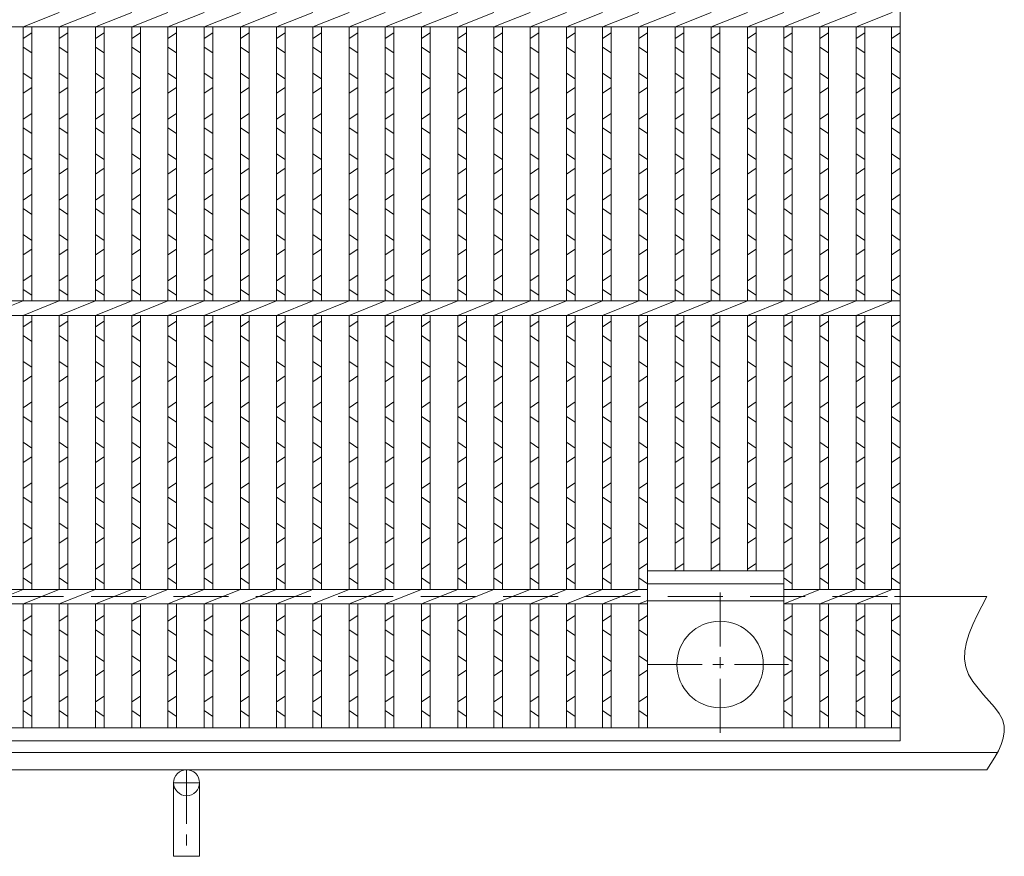
# Model space of a CAD drawing. Units: millimetres. Extents: x 2905 to 5707, y 135 to 2108.
# Drawn here: x 3784 to 4125, y 596 to 886 of the extents above; entities that cross this region are included whole.
import ezdxf

# ---------------------------------------------------------------- set-up
doc = ezdxf.new("R2010")
doc.units = ezdxf.units.MM
doc.linetypes.add('CENTER', pattern=[10, 6.25, -1.25, 1.25, -1.25])
doc.linetypes.add('HIDDEN', pattern=[9.525, 6.35, -3.175])
for name, color, linetype, lineweight in [('エンボス', 4, 'Continuous', 5), ('中心線', 1, 'HIDDEN', 13), ('受け枠', 3, 'Continuous', 9), ('本体', 7, 'Continuous', 13), ('枠寸法', 31, 'Continuous', 9)]:
    doc.layers.add(name, color=color, linetype=linetype, lineweight=lineweight)

# ---------------------------------------------------------------- blocks, each defined once
blk = doc.blocks.new('1')
at = {"layer": '枠寸法', "linetype": 'HIDDEN', "ltscale": 3}
blk.add_line((0, 0), (995, 0), dxfattribs=at)

msp = doc.modelspace()

# ---------------------------------------------------------------- linework, layer by layer
at = {"layer": 'エンボス', "linetype": 'Continuous'}
for p, q in [((3788.03, 881.934), (3785.03, 879.934)), ((3800.59, 881.934), (3797.59, 879.934)), ((3813.15, 881.934), (3810.15, 879.934)), ((3825.71, 881.934), (3822.71, 879.934)), ((3838.27, 881.934), (3835.27, 879.934)), ((3850.83, 881.934), (3847.83, 879.934)), ((3863.39, 881.934), (3860.39, 879.934)), ((3875.95, 881.934), (3872.95, 879.934)), ((3888.51, 881.934), (3885.51, 879.934)), ((3901.07, 881.934), (3898.07, 879.934)), ((3913.63, 881.934), (3910.63, 879.934)), ((3926.19, 881.934), (3923.19, 879.934)), ((3938.75, 881.934), (3935.75, 879.934)), ((3951.31, 881.934), (3948.31, 879.934)), ((3963.87, 881.934), (3960.87, 879.934)), ((3976.43, 881.934), (3973.43, 879.934)), ((3988.99, 881.934), (3985.99, 879.934)), ((4001.55, 881.934), (3998.55, 879.934)), ((4014.11, 881.934), (4011.11, 879.934)), ((4026.67, 881.934), (4023.67, 879.934)), ((4039.23, 881.934), (4036.23, 879.934)), ((4051.79, 881.934), (4048.79, 879.934)), ((4064.35, 881.934), (4061.35, 879.934)), ((4076.91, 881.934), (4073.91, 879.934)), ((4089.23, 881.934), (4086.23, 879.934)), ((3785.03, 876.934), (3788.03, 874.934)), ((3797.59, 876.934), (3800.59, 874.934)), ((3810.15, 876.934), (3813.15, 874.934)), ((3822.71, 876.934), (3825.71, 874.934)), ((3835.27, 876.934), (3838.27, 874.934)), ((3847.83, 876.934), (3850.83, 874.934)), ((3860.39, 876.934), (3863.39, 874.934)), ((3872.95, 876.934), (3875.95, 874.934)), ((3885.51, 876.934), (3888.51, 874.934)), ((3898.07, 876.934), (3901.07, 874.934)), ((3910.63, 876.934), (3913.63, 874.934)), ((3923.19, 876.934), (3926.19, 874.934)), ((3935.75, 876.934), (3938.75, 874.934)), ((3948.31, 876.934), (3951.31, 874.934)), ((3960.87, 876.934), (3963.87, 874.934)), ((3973.43, 876.934), (3976.43, 874.934)), ((3985.99, 876.934), (3988.99, 874.934)), ((3998.55, 876.934), (4001.55, 874.934)), ((4011.11, 876.934), (4014.11, 874.934)), ((4023.67, 876.934), (4026.67, 874.934)), ((4036.23, 876.934), (4039.23, 874.934)), ((4048.79, 876.934), (4051.79, 874.934)), ((4061.35, 876.934), (4064.35, 874.934)), ((4073.91, 876.934), (4076.91, 874.934)), ((4086.23, 876.934), (4089.23, 874.934)), ((3788.03, 865.934), (3785.03, 867.934)), ((3800.59, 865.934), (3797.59, 867.934)), ((3813.15, 865.934), (3810.15, 867.934)), ((3825.71, 865.934), (3822.71, 867.934)), ((3838.27, 865.934), (3835.27, 867.934)), ((3850.83, 865.934), (3847.83, 867.934)), ((3863.39, 865.934), (3860.39, 867.934)), ((3875.95, 865.934), (3872.95, 867.934)), ((3888.51, 865.934), (3885.51, 867.934)), ((3901.07, 865.934), (3898.07, 867.934)), ((3913.63, 865.934), (3910.63, 867.934)), ((3926.19, 865.934), (3923.19, 867.934)), ((3938.75, 865.934), (3935.75, 867.934)), ((3951.31, 865.934), (3948.31, 867.934)), ((3963.87, 865.934), (3960.87, 867.934)), ((3976.43, 865.934), (3973.43, 867.934)), ((3988.99, 865.934), (3985.99, 867.934)), ((4001.55, 865.934), (3998.55, 867.934)), ((4014.11, 865.934), (4011.11, 867.934)), ((4026.67, 865.934), (4023.67, 867.934)), ((4039.23, 865.934), (4036.23, 867.934)), ((4051.79, 865.934), (4048.79, 867.934)), ((4064.35, 865.934), (4061.35, 867.934)), ((4076.91, 865.934), (4073.91, 867.934)), ((4089.23, 865.934), (4086.23, 867.934)), ((3785.03, 860.934), (3788.03, 862.934)), ((3797.59, 860.934), (3800.59, 862.934)), ((3810.15, 860.934), (3813.15, 862.934)), ((3822.71, 860.934), (3825.71, 862.934)), ((3835.27, 860.934), (3838.27, 862.934)), ((3847.83, 860.934), (3850.83, 862.934)), ((3860.39, 860.934), (3863.39, 862.934)), ((3872.95, 860.934), (3875.95, 862.934)), ((3885.51, 860.934), (3888.51, 862.934)), ((3898.07, 860.934), (3901.07, 862.934)), ((3910.63, 860.934), (3913.63, 862.934)), ((3923.19, 860.934), (3926.19, 862.934)), ((3935.75, 860.934), (3938.75, 862.934)), ((3948.31, 860.934), (3951.31, 862.934)), ((3960.87, 860.934), (3963.87, 862.934)), ((3973.43, 860.934), (3976.43, 862.934)), ((3985.99, 860.934), (3988.99, 862.934)), ((3998.55, 860.934), (4001.55, 862.934)), ((4011.11, 860.934), (4014.11, 862.934)), ((4023.67, 860.934), (4026.67, 862.934)), ((4036.23, 860.934), (4039.23, 862.934)), ((4048.79, 860.934), (4051.79, 862.934)), ((4061.35, 860.934), (4064.35, 862.934)), ((4073.91, 860.934), (4076.91, 862.934)), ((4086.23, 860.934), (4089.23, 862.934)), ((3788.03, 853.934), (3785.03, 851.934)), ((3800.59, 853.934), (3797.59, 851.934)), ((3813.15, 853.934), (3810.15, 851.934)), ((3825.71, 853.934), (3822.71, 851.934)), ((3838.27, 853.934), (3835.27, 851.934)), ((3850.83, 853.934), (3847.83, 851.934)), ((3863.39, 853.934), (3860.39, 851.934)), ((3875.95, 853.934), (3872.95, 851.934)), ((3888.51, 853.934), (3885.51, 851.934)), ((3901.07, 853.934), (3898.07, 851.934)), ((3913.63, 853.934), (3910.63, 851.934)), ((3926.19, 853.934), (3923.19, 851.934)), ((3938.75, 853.934), (3935.75, 851.934)), ((3951.31, 853.934), (3948.31, 851.934)), ((3963.87, 853.934), (3960.87, 851.934)), ((3976.43, 853.934), (3973.43, 851.934)), ((3988.99, 853.934), (3985.99, 851.934)), ((4001.55, 853.934), (3998.55, 851.934)), ((4014.11, 853.934), (4011.11, 851.934)), ((4026.67, 853.934), (4023.67, 851.934)), ((4039.23, 853.934), (4036.23, 851.934)), ((4051.79, 853.934), (4048.79, 851.934)), ((4064.35, 853.934), (4061.35, 851.934)), ((4076.91, 853.934), (4073.91, 851.934)), ((4089.23, 853.934), (4086.23, 851.934)), ((3785.03, 848.934), (3788.03, 846.934)), ((3797.59, 848.934), (3800.59, 846.934)), ((3810.15, 848.934), (3813.15, 846.934)), ((3822.71, 848.934), (3825.71, 846.934)), ((3835.27, 848.934), (3838.27, 846.934)), ((3847.83, 848.934), (3850.83, 846.934)), ((3860.39, 848.934), (3863.39, 846.934)), ((3872.95, 848.934), (3875.95, 846.934)), ((3885.51, 848.934), (3888.51, 846.934)), ((3898.07, 848.934), (3901.07, 846.934)), ((3910.63, 848.934), (3913.63, 846.934)), ((3923.19, 848.934), (3926.19, 846.934)), ((3935.75, 848.934), (3938.75, 846.934)), ((3948.31, 848.934), (3951.31, 846.934)), ((3960.87, 848.934), (3963.87, 846.934)), ((3973.43, 848.934), (3976.43, 846.934)), ((3985.99, 848.934), (3988.99, 846.934)), ((3998.55, 848.934), (4001.55, 846.934)), ((4011.11, 848.934), (4014.11, 846.934)), ((4023.67, 848.934), (4026.67, 846.934)), ((4036.23, 848.934), (4039.23, 846.934)), ((4048.79, 848.934), (4051.79, 846.934)), ((4061.35, 848.934), (4064.35, 846.934)), ((4073.91, 848.934), (4076.91, 846.934)), ((4086.23, 848.934), (4089.23, 846.934)), ((3788.03, 837.934), (3785.03, 839.934)), ((3800.59, 837.934), (3797.59, 839.934)), ((3813.15, 837.934), (3810.15, 839.934)), ((3825.71, 837.934), (3822.71, 839.934)), ((3838.27, 837.934), (3835.27, 839.934)), ((3850.83, 837.934), (3847.83, 839.934)), ((3863.39, 837.934), (3860.39, 839.934)), ((3875.95, 837.934), (3872.95, 839.934)), ((3888.51, 837.934), (3885.51, 839.934)), ((3901.07, 837.934), (3898.07, 839.934)), ((3913.63, 837.934), (3910.63, 839.934)), ((3926.19, 837.934), (3923.19, 839.934)), ((3938.75, 837.934), (3935.75, 839.934)), ((3951.31, 837.934), (3948.31, 839.934)), ((3963.87, 837.934), (3960.87, 839.934)), ((3976.43, 837.934), (3973.43, 839.934)), ((3988.99, 837.934), (3985.99, 839.934)), ((4001.55, 837.934), (3998.55, 839.934)), ((4014.11, 837.934), (4011.11, 839.934)), ((4026.67, 837.934), (4023.67, 839.934)), ((4039.23, 837.934), (4036.23, 839.934)), ((4051.79, 837.934), (4048.79, 839.934)), ((4064.35, 837.934), (4061.35, 839.934)), ((4076.91, 837.934), (4073.91, 839.934)), ((4089.23, 837.934), (4086.23, 839.934)), ((3785.03, 832.934), (3788.03, 834.934)), ((3797.59, 832.934), (3800.59, 834.934)), ((3810.15, 832.934), (3813.15, 834.934)), ((3822.71, 832.934), (3825.71, 834.934)), ((3835.27, 832.934), (3838.27, 834.934)), ((3847.83, 832.934), (3850.83, 834.934)), ((3860.39, 832.934), (3863.39, 834.934)), ((3872.95, 832.934), (3875.95, 834.934)), ((3885.51, 832.934), (3888.51, 834.934)), ((3898.07, 832.934), (3901.07, 834.934)), ((3910.63, 832.934), (3913.63, 834.934)), ((3923.19, 832.934), (3926.19, 834.934)), ((3935.75, 832.934), (3938.75, 834.934)), ((3948.31, 832.934), (3951.31, 834.934)), ((3960.87, 832.934), (3963.87, 834.934)), ((3973.43, 832.934), (3976.43, 834.934)), ((3985.99, 832.934), (3988.99, 834.934)), ((3998.55, 832.934), (4001.55, 834.934)), ((4011.11, 832.934), (4014.11, 834.934)), ((4023.67, 832.934), (4026.67, 834.934)), ((4036.23, 832.934), (4039.23, 834.934)), ((4048.79, 832.934), (4051.79, 834.934)), ((4061.35, 832.934), (4064.35, 834.934)), ((4073.91, 832.934), (4076.91, 834.934)), ((4086.23, 832.934), (4089.23, 834.934)), ((3788.03, 825.934), (3785.03, 823.934)), ((3800.59, 825.934), (3797.59, 823.934)), ((3813.15, 825.934), (3810.15, 823.934)), ((3825.71, 825.934), (3822.71, 823.934)), ((3838.27, 825.934), (3835.27, 823.934)), ((3850.83, 825.934), (3847.83, 823.934)), ((3863.39, 825.934), (3860.39, 823.934)), ((3875.95, 825.934), (3872.95, 823.934)), ((3888.51, 825.934), (3885.51, 823.934)), ((3901.07, 825.934), (3898.07, 823.934)), ((3913.63, 825.934), (3910.63, 823.934)), ((3926.19, 825.934), (3923.19, 823.934)), ((3938.75, 825.934), (3935.75, 823.934)), ((3951.31, 825.934), (3948.31, 823.934)), ((3963.87, 825.934), (3960.87, 823.934)), ((3976.43, 825.934), (3973.43, 823.934)), ((3988.99, 825.934), (3985.99, 823.934)), ((4001.55, 825.934), (3998.55, 823.934)), ((4014.11, 825.934), (4011.11, 823.934)), ((4026.67, 825.934), (4023.67, 823.934)), ((4039.23, 825.934), (4036.23, 823.934)), ((4051.79, 825.934), (4048.79, 823.934)), ((4064.35, 825.934), (4061.35, 823.934)), ((4076.91, 825.934), (4073.91, 823.934)), ((4089.23, 825.934), (4086.23, 823.934)), ((3785.03, 820.934), (3788.03, 818.934)), ((3797.59, 820.934), (3800.59, 818.934)), ((3810.15, 820.934), (3813.15, 818.934)), ((3822.71, 820.934), (3825.71, 818.934)), ((3835.27, 820.934), (3838.27, 818.934)), ((3847.83, 820.934), (3850.83, 818.934)), ((3860.39, 820.934), (3863.39, 818.934)), ((3872.95, 820.934), (3875.95, 818.934)), ((3885.51, 820.934), (3888.51, 818.934)), ((3898.07, 820.934), (3901.07, 818.934)), ((3910.63, 820.934), (3913.63, 818.934)), ((3923.19, 820.934), (3926.19, 818.934)), ((3935.75, 820.934), (3938.75, 818.934)), ((3948.31, 820.934), (3951.31, 818.934)), ((3960.87, 820.934), (3963.87, 818.934)), ((3973.43, 820.934), (3976.43, 818.934)), ((3985.99, 820.934), (3988.99, 818.934)), ((3998.55, 820.934), (4001.55, 818.934)), ((4011.11, 820.934), (4014.11, 818.934)), ((4023.67, 820.934), (4026.67, 818.934)), ((4036.23, 820.934), (4039.23, 818.934)), ((4048.79, 820.934), (4051.79, 818.934)), ((4061.35, 820.934), (4064.35, 818.934)), ((4073.91, 820.934), (4076.91, 818.934)), ((4086.23, 820.934), (4089.23, 818.934)), ((3788.03, 809.934), (3785.03, 811.934)), ((3800.59, 809.934), (3797.59, 811.934)), ((3813.15, 809.934), (3810.15, 811.934)), ((3825.71, 809.934), (3822.71, 811.934)), ((3838.27, 809.934), (3835.27, 811.934)), ((3850.83, 809.934), (3847.83, 811.934)), ((3863.39, 809.934), (3860.39, 811.934)), ((3875.95, 809.934), (3872.95, 811.934)), ((3888.51, 809.934), (3885.51, 811.934)), ((3901.07, 809.934), (3898.07, 811.934)), ((3913.63, 809.934), (3910.63, 811.934)), ((3926.19, 809.934), (3923.19, 811.934)), ((3938.75, 809.934), (3935.75, 811.934)), ((3951.31, 809.934), (3948.31, 811.934)), ((3963.87, 809.934), (3960.87, 811.934)), ((3976.43, 809.934), (3973.43, 811.934)), ((3988.99, 809.934), (3985.99, 811.934)), ((4001.55, 809.934), (3998.55, 811.934)), ((4014.11, 809.934), (4011.11, 811.934)), ((4026.67, 809.934), (4023.67, 811.934)), ((4039.23, 809.934), (4036.23, 811.934)), ((4051.79, 809.934), (4048.79, 811.934)), ((4064.35, 809.934), (4061.35, 811.934)), ((4076.91, 809.934), (4073.91, 811.934)), ((4089.23, 809.934), (4086.23, 811.934)), ((3785.03, 804.934), (3788.03, 806.934)), ((3797.59, 804.934), (3800.59, 806.934)), ((3810.15, 804.934), (3813.15, 806.934)), ((3822.71, 804.934), (3825.71, 806.934)), ((3835.27, 804.934), (3838.27, 806.934)), ((3847.83, 804.934), (3850.83, 806.934)), ((3860.39, 804.934), (3863.39, 806.934)), ((3872.95, 804.934), (3875.95, 806.934)), ((3885.51, 804.934), (3888.51, 806.934)), ((3898.07, 804.934), (3901.07, 806.934)), ((3910.63, 804.934), (3913.63, 806.934)), ((3923.19, 804.934), (3926.19, 806.934)), ((3935.75, 804.934), (3938.75, 806.934)), ((3948.31, 804.934), (3951.31, 806.934)), ((3960.87, 804.934), (3963.87, 806.934)), ((3973.43, 804.934), (3976.43, 806.934)), ((3985.99, 804.934), (3988.99, 806.934)), ((3998.55, 804.934), (4001.55, 806.934)), ((4011.11, 804.934), (4014.11, 806.934)), ((4023.67, 804.934), (4026.67, 806.934)), ((4036.23, 804.934), (4039.23, 806.934)), ((4048.79, 804.934), (4051.79, 806.934)), ((4061.35, 804.934), (4064.35, 806.934)), ((4073.91, 804.934), (4076.91, 806.934)), ((4086.23, 804.934), (4089.23, 806.934)), ((3788.03, 797.934), (3785.03, 795.934)), ((3800.59, 797.934), (3797.59, 795.934)), ((3813.15, 797.934), (3810.15, 795.934)), ((3825.71, 797.934), (3822.71, 795.934)), ((3838.27, 797.934), (3835.27, 795.934)), ((3850.83, 797.934), (3847.83, 795.934)), ((3863.39, 797.934), (3860.39, 795.934)), ((3875.95, 797.934), (3872.95, 795.934)), ((3888.51, 797.934), (3885.51, 795.934)), ((3901.07, 797.934), (3898.07, 795.934)), ((3913.63, 797.934), (3910.63, 795.934)), ((3926.19, 797.934), (3923.19, 795.934)), ((3938.75, 797.934), (3935.75, 795.934)), ((3951.31, 797.934), (3948.31, 795.934)), ((3963.87, 797.934), (3960.87, 795.934)), ((3976.43, 797.934), (3973.43, 795.934)), ((3988.99, 797.934), (3985.99, 795.934)), ((4001.55, 797.934), (3998.55, 795.934)), ((4014.11, 797.934), (4011.11, 795.934)), ((4026.67, 797.934), (4023.67, 795.934)), ((4039.23, 797.934), (4036.23, 795.934)), ((4051.79, 797.934), (4048.79, 795.934)), ((4064.35, 797.934), (4061.35, 795.934)), ((4076.91, 797.934), (4073.91, 795.934)), ((4089.23, 797.934), (4086.23, 795.934)), ((3785.03, 792.934), (3788.03, 790.934)), ((3797.59, 792.934), (3800.59, 790.934)), ((3810.15, 792.934), (3813.15, 790.934)), ((3822.71, 792.934), (3825.71, 790.934)), ((3835.27, 792.934), (3838.27, 790.934)), ((3847.83, 792.934), (3850.83, 790.934)), ((3860.39, 792.934), (3863.39, 790.934)), ((3872.95, 792.934), (3875.95, 790.934)), ((3885.51, 792.934), (3888.51, 790.934)), ((3898.07, 792.934), (3901.07, 790.934)), ((3910.63, 792.934), (3913.63, 790.934)), ((3923.19, 792.934), (3926.19, 790.934)), ((3935.75, 792.934), (3938.75, 790.934)), ((3948.31, 792.934), (3951.31, 790.934)), ((3960.87, 792.934), (3963.87, 790.934)), ((3973.43, 792.934), (3976.43, 790.934)), ((3985.99, 792.934), (3988.99, 790.934)), ((3998.55, 792.934), (4001.55, 790.934)), ((4011.11, 792.934), (4014.11, 790.934)), ((4023.67, 792.934), (4026.67, 790.934)), ((4036.23, 792.934), (4039.23, 790.934)), ((4048.79, 792.934), (4051.79, 790.934)), ((4061.35, 792.934), (4064.35, 790.934)), ((4073.91, 792.934), (4076.91, 790.934)), ((4086.23, 792.934), (4089.23, 790.934)), ((3788.03, 781.934), (3785.03, 779.934)), ((3800.59, 781.934), (3797.59, 779.934)), ((3813.15, 781.934), (3810.15, 779.934)), ((3825.71, 781.934), (3822.71, 779.934)), ((3838.27, 781.934), (3835.27, 779.934)), ((3850.83, 781.934), (3847.83, 779.934)), ((3863.39, 781.934), (3860.39, 779.934)), ((3875.95, 781.934), (3872.95, 779.934)), ((3888.51, 781.934), (3885.51, 779.934)), ((3901.07, 781.934), (3898.07, 779.934)), ((3913.63, 781.934), (3910.63, 779.934)), ((3926.19, 781.934), (3923.19, 779.934)), ((3938.75, 781.934), (3935.75, 779.934)), ((3951.31, 781.934), (3948.31, 779.934)), ((3963.87, 781.934), (3960.87, 779.934)), ((3976.43, 781.934), (3973.43, 779.934)), ((3988.99, 781.934), (3985.99, 779.934)), ((4001.55, 781.934), (3998.55, 779.934)), ((4014.11, 781.934), (4011.11, 779.934)), ((4026.67, 781.934), (4023.67, 779.934)), ((4039.23, 781.934), (4036.23, 779.934)), ((4051.79, 781.934), (4048.79, 779.934)), ((4064.35, 781.934), (4061.35, 779.934)), ((4076.91, 781.934), (4073.91, 779.934)), ((4089.23, 781.934), (4086.23, 779.934)), ((3785.03, 776.934), (3788.03, 774.934)), ((3797.59, 776.934), (3800.59, 774.934)), ((3810.15, 776.934), (3813.15, 774.934)), ((3822.71, 776.934), (3825.71, 774.934)), ((3835.27, 776.934), (3838.27, 774.934)), ((3847.83, 776.934), (3850.83, 774.934)), ((3860.39, 776.934), (3863.39, 774.934)), ((3872.95, 776.934), (3875.95, 774.934)), ((3885.51, 776.934), (3888.51, 774.934)), ((3898.07, 776.934), (3901.07, 774.934)), ((3910.63, 776.934), (3913.63, 774.934)), ((3923.19, 776.934), (3926.19, 774.934)), ((3935.75, 776.934), (3938.75, 774.934)), ((3948.31, 776.934), (3951.31, 774.934)), ((3960.87, 776.934), (3963.87, 774.934)), ((3973.43, 776.934), (3976.43, 774.934)), ((3985.99, 776.934), (3988.99, 774.934)), ((3998.55, 776.934), (4001.55, 774.934)), ((4011.11, 776.934), (4014.11, 774.934)), ((4023.67, 776.934), (4026.67, 774.934)), ((4036.23, 776.934), (4039.23, 774.934)), ((4048.79, 776.934), (4051.79, 774.934)), ((4061.35, 776.934), (4064.35, 774.934)), ((4073.91, 776.934), (4076.91, 774.934)), ((4086.23, 776.934), (4089.23, 774.934)), ((3788.03, 765.934), (3785.03, 767.934)), ((3800.59, 765.934), (3797.59, 767.934)), ((3813.15, 765.934), (3810.15, 767.934)), ((3825.71, 765.934), (3822.71, 767.934)), ((3838.27, 765.934), (3835.27, 767.934)), ((3850.83, 765.934), (3847.83, 767.934)), ((3863.39, 765.934), (3860.39, 767.934)), ((3875.95, 765.934), (3872.95, 767.934)), ((3888.51, 765.934), (3885.51, 767.934)), ((3901.07, 765.934), (3898.07, 767.934)), ((3913.63, 765.934), (3910.63, 767.934)), ((3926.19, 765.934), (3923.19, 767.934)), ((3938.75, 765.934), (3935.75, 767.934)), ((3951.31, 765.934), (3948.31, 767.934)), ((3963.87, 765.934), (3960.87, 767.934)), ((3976.43, 765.934), (3973.43, 767.934)), ((3988.99, 765.934), (3985.99, 767.934)), ((4001.55, 765.934), (3998.55, 767.934)), ((4014.11, 765.934), (4011.11, 767.934)), ((4026.67, 765.934), (4023.67, 767.934)), ((4039.23, 765.934), (4036.23, 767.934)), ((4051.79, 765.934), (4048.79, 767.934)), ((4064.35, 765.934), (4061.35, 767.934)), ((4076.91, 765.934), (4073.91, 767.934)), ((4089.23, 765.934), (4086.23, 767.934)), ((3785.03, 760.934), (3788.03, 762.934)), ((3797.59, 760.934), (3800.59, 762.934)), ((3810.15, 760.934), (3813.15, 762.934)), ((3822.71, 760.934), (3825.71, 762.934)), ((3835.27, 760.934), (3838.27, 762.934)), ((3847.83, 760.934), (3850.83, 762.934)), ((3860.39, 760.934), (3863.39, 762.934)), ((3872.95, 760.934), (3875.95, 762.934)), ((3885.51, 760.934), (3888.51, 762.934)), ((3898.07, 760.934), (3901.07, 762.934)), ((3910.63, 760.934), (3913.63, 762.934)), ((3923.19, 760.934), (3926.19, 762.934)), ((3935.75, 760.934), (3938.75, 762.934)), ((3948.31, 760.934), (3951.31, 762.934)), ((3960.87, 760.934), (3963.87, 762.934)), ((3973.43, 760.934), (3976.43, 762.934)), ((3985.99, 760.934), (3988.99, 762.934)), ((3998.55, 760.934), (4001.55, 762.934)), ((4011.11, 760.934), (4014.11, 762.934)), ((4023.67, 760.934), (4026.67, 762.934)), ((4036.23, 760.934), (4039.23, 762.934)), ((4048.79, 760.934), (4051.79, 762.934)), ((4061.35, 760.934), (4064.35, 762.934)), ((4073.91, 760.934), (4076.91, 762.934)), ((4086.23, 760.934), (4089.23, 762.934)), ((3788.03, 753.934), (3785.03, 751.934)), ((3800.59, 753.934), (3797.59, 751.934)), ((3813.15, 753.934), (3810.15, 751.934)), ((3825.71, 753.934), (3822.71, 751.934)), ((3838.27, 753.934), (3835.27, 751.934)), ((3850.83, 753.934), (3847.83, 751.934)), ((3863.39, 753.934), (3860.39, 751.934)), ((3875.95, 753.934), (3872.95, 751.934)), ((3888.51, 753.934), (3885.51, 751.934)), ((3901.07, 753.934), (3898.07, 751.934)), ((3913.63, 753.934), (3910.63, 751.934)), ((3926.19, 753.934), (3923.19, 751.934)), ((3938.75, 753.934), (3935.75, 751.934)), ((3951.31, 753.934), (3948.31, 751.934)), ((3963.87, 753.934), (3960.87, 751.934)), ((3976.43, 753.934), (3973.43, 751.934)), ((3988.99, 753.934), (3985.99, 751.934)), ((4001.55, 753.934), (3998.55, 751.934)), ((4014.11, 753.934), (4011.11, 751.934)), ((4026.67, 753.934), (4023.67, 751.934)), ((4039.23, 753.934), (4036.23, 751.934)), ((4051.79, 753.934), (4048.79, 751.934)), ((4064.35, 753.934), (4061.35, 751.934)), ((4076.91, 753.934), (4073.91, 751.934)), ((4089.23, 753.934), (4086.23, 751.934)), ((3785.03, 748.934), (3788.03, 746.934)), ((3797.59, 748.934), (3800.59, 746.934)), ((3810.15, 748.934), (3813.15, 746.934)), ((3822.71, 748.934), (3825.71, 746.934)), ((3835.27, 748.934), (3838.27, 746.934)), ((3847.83, 748.934), (3850.83, 746.934)), ((3860.39, 748.934), (3863.39, 746.934)), ((3872.95, 748.934), (3875.95, 746.934)), ((3885.51, 748.934), (3888.51, 746.934)), ((3898.07, 748.934), (3901.07, 746.934)), ((3910.63, 748.934), (3913.63, 746.934)), ((3923.19, 748.934), (3926.19, 746.934)), ((3935.75, 748.934), (3938.75, 746.934)), ((3948.31, 748.934), (3951.31, 746.934)), ((3960.87, 748.934), (3963.87, 746.934)), ((3973.43, 748.934), (3976.43, 746.934)), ((3985.99, 748.934), (3988.99, 746.934)), ((3998.55, 748.934), (4001.55, 746.934)), ((4011.11, 748.934), (4014.11, 746.934)), ((4023.67, 748.934), (4026.67, 746.934)), ((4036.23, 748.934), (4039.23, 746.934)), ((4048.79, 748.934), (4051.79, 746.934)), ((4061.35, 748.934), (4064.35, 746.934)), ((4073.91, 748.934), (4076.91, 746.934)), ((4086.23, 748.934), (4089.23, 746.934)), ((3788.03, 737.934), (3785.03, 739.934)), ((3800.59, 737.934), (3797.59, 739.934)), ((3813.15, 737.934), (3810.15, 739.934)), ((3825.71, 737.934), (3822.71, 739.934)), ((3838.27, 737.934), (3835.27, 739.934)), ((3850.83, 737.934), (3847.83, 739.934)), ((3863.39, 737.934), (3860.39, 739.934)), ((3875.95, 737.934), (3872.95, 739.934)), ((3888.51, 737.934), (3885.51, 739.934)), ((3901.07, 737.934), (3898.07, 739.934)), ((3913.63, 737.934), (3910.63, 739.934)), ((3926.19, 737.934), (3923.19, 739.934)), ((3938.75, 737.934), (3935.75, 739.934)), ((3951.31, 737.934), (3948.31, 739.934)), ((3963.87, 737.934), (3960.87, 739.934)), ((3976.43, 737.934), (3973.43, 739.934)), ((3988.99, 737.934), (3985.99, 739.934)), ((4001.55, 737.934), (3998.55, 739.934)), ((4014.11, 737.934), (4011.11, 739.934)), ((4026.67, 737.934), (4023.67, 739.934)), ((4039.23, 737.934), (4036.23, 739.934)), ((4051.79, 737.934), (4048.79, 739.934)), ((4064.35, 737.934), (4061.35, 739.934)), ((4076.91, 737.934), (4073.91, 739.934)), ((4089.23, 737.934), (4086.23, 739.934)), ((3785.03, 732.934), (3788.03, 734.934)), ((3797.59, 732.934), (3800.59, 734.934)), ((3810.15, 732.934), (3813.15, 734.934)), ((3822.71, 732.934), (3825.71, 734.934)), ((3835.27, 732.934), (3838.27, 734.934)), ((3847.83, 732.934), (3850.83, 734.934)), ((3860.39, 732.934), (3863.39, 734.934)), ((3872.95, 732.934), (3875.95, 734.934)), ((3885.51, 732.934), (3888.51, 734.934)), ((3898.07, 732.934), (3901.07, 734.934)), ((3910.63, 732.934), (3913.63, 734.934)), ((3923.19, 732.934), (3926.19, 734.934)), ((3935.75, 732.934), (3938.75, 734.934)), ((3948.31, 732.934), (3951.31, 734.934)), ((3960.87, 732.934), (3963.87, 734.934)), ((3973.43, 732.934), (3976.43, 734.934)), ((3985.99, 732.934), (3988.99, 734.934)), ((3998.55, 732.934), (4001.55, 734.934)), ((4011.11, 732.934), (4014.11, 734.934)), ((4023.67, 732.934), (4026.67, 734.934)), ((4036.23, 732.934), (4039.23, 734.934)), ((4048.79, 732.934), (4051.79, 734.934)), ((4061.35, 732.934), (4064.35, 734.934)), ((4073.91, 732.934), (4076.91, 734.934)), ((4086.23, 732.934), (4089.23, 734.934)), ((3788.03, 725.934), (3785.03, 723.934)), ((3800.59, 725.934), (3797.59, 723.934)), ((3813.15, 725.934), (3810.15, 723.934)), ((3825.71, 725.934), (3822.71, 723.934)), ((3838.27, 725.934), (3835.27, 723.934)), ((3850.83, 725.934), (3847.83, 723.934)), ((3863.39, 725.934), (3860.39, 723.934)), ((3875.95, 725.934), (3872.95, 723.934)), ((3888.51, 725.934), (3885.51, 723.934)), ((3901.07, 725.934), (3898.07, 723.934)), ((3913.63, 725.934), (3910.63, 723.934)), ((3926.19, 725.934), (3923.19, 723.934)), ((3938.75, 725.934), (3935.75, 723.934)), ((3951.31, 725.934), (3948.31, 723.934)), ((3963.87, 725.934), (3960.87, 723.934)), ((3976.43, 725.934), (3973.43, 723.934)), ((3988.99, 725.934), (3985.99, 723.934)), ((4001.55, 725.934), (3998.55, 723.934)), ((4014.11, 725.934), (4011.11, 723.934)), ((4026.67, 725.934), (4023.67, 723.934)), ((4039.23, 725.934), (4036.23, 723.934)), ((4051.79, 725.934), (4048.79, 723.934)), ((4064.35, 725.934), (4061.35, 723.934)), ((4076.91, 725.934), (4073.91, 723.934)), ((4089.23, 725.934), (4086.23, 723.934)), ((3785.03, 720.934), (3788.03, 718.934)), ((3797.59, 720.934), (3800.59, 718.934)), ((3810.15, 720.934), (3813.15, 718.934)), ((3822.71, 720.934), (3825.71, 718.934)), ((3835.27, 720.934), (3838.27, 718.934)), ((3847.83, 720.934), (3850.83, 718.934)), ((3860.39, 720.934), (3863.39, 718.934)), ((3872.95, 720.934), (3875.95, 718.934)), ((3885.51, 720.934), (3888.51, 718.934)), ((3898.07, 720.934), (3901.07, 718.934)), ((3910.63, 720.934), (3913.63, 718.934)), ((3923.19, 720.934), (3926.19, 718.934)), ((3935.75, 720.934), (3938.75, 718.934)), ((3948.31, 720.934), (3951.31, 718.934)), ((3960.87, 720.934), (3963.87, 718.934)), ((3973.43, 720.934), (3976.43, 718.934)), ((3985.99, 720.934), (3988.99, 718.934)), ((3998.55, 720.934), (4001.55, 718.934)), ((4011.11, 720.934), (4014.11, 718.934)), ((4023.67, 720.934), (4026.67, 718.934)), ((4036.23, 720.934), (4039.23, 718.934)), ((4048.79, 720.934), (4051.79, 718.934)), ((4061.35, 720.934), (4064.35, 718.934)), ((4073.91, 720.934), (4076.91, 718.934)), ((4086.23, 720.934), (4089.23, 718.934)), ((3788.03, 709.934), (3785.03, 711.934)), ((3800.59, 709.934), (3797.59, 711.934)), ((3813.15, 709.934), (3810.15, 711.934)), ((3825.71, 709.934), (3822.71, 711.934)), ((3838.27, 709.934), (3835.27, 711.934)), ((3850.83, 709.934), (3847.83, 711.934)), ((3863.39, 709.934), (3860.39, 711.934)), ((3875.95, 709.934), (3872.95, 711.934)), ((3888.51, 709.934), (3885.51, 711.934)), ((3901.07, 709.934), (3898.07, 711.934)), ((3913.63, 709.934), (3910.63, 711.934)), ((3926.19, 709.934), (3923.19, 711.934)), ((3938.75, 709.934), (3935.75, 711.934)), ((3951.31, 709.934), (3948.31, 711.934)), ((3963.87, 709.934), (3960.87, 711.934)), ((3976.43, 709.934), (3973.43, 711.934)), ((3988.99, 709.934), (3985.99, 711.934)), ((4001.55, 709.934), (3998.55, 711.934)), ((4014.11, 709.934), (4011.11, 711.934)), ((4026.67, 709.934), (4023.67, 711.934)), ((4039.23, 709.934), (4036.23, 711.934)), ((4051.79, 709.934), (4048.79, 711.934)), ((4064.35, 709.934), (4061.35, 711.934)), ((4076.91, 709.934), (4073.91, 711.934)), ((4089.23, 709.934), (4086.23, 711.934)), ((3785.03, 704.934), (3788.03, 706.934)), ((3797.59, 704.934), (3800.59, 706.934)), ((3810.15, 704.934), (3813.15, 706.934)), ((3822.71, 704.934), (3825.71, 706.934)), ((3835.27, 704.934), (3838.27, 706.934)), ((3847.83, 704.934), (3850.83, 706.934)), ((3860.39, 704.934), (3863.39, 706.934)), ((3872.95, 704.934), (3875.95, 706.934)), ((3885.51, 704.934), (3888.51, 706.934)), ((3898.07, 704.934), (3901.07, 706.934)), ((3910.63, 704.934), (3913.63, 706.934)), ((3923.19, 704.934), (3926.19, 706.934)), ((3935.75, 704.934), (3938.75, 706.934)), ((3948.31, 704.934), (3951.31, 706.934)), ((3960.87, 704.934), (3963.87, 706.934)), ((3973.43, 704.934), (3976.43, 706.934)), ((3985.99, 704.934), (3988.99, 706.934)), ((3998.55, 704.934), (4001.55, 706.934)), ((4011.11, 704.934), (4014.11, 706.934)), ((4023.67, 704.934), (4026.67, 706.934)), ((4036.23, 704.934), (4039.23, 706.934)), ((4048.79, 704.934), (4051.79, 706.934)), ((4061.35, 704.934), (4064.35, 706.934)), ((4073.91, 704.934), (4076.91, 706.934)), ((4086.23, 704.934), (4089.23, 706.934)), ((3788.03, 697.934), (3785.03, 695.934)), ((3800.59, 697.934), (3797.59, 695.934)), ((3813.15, 697.934), (3810.15, 695.934)), ((3825.71, 697.934), (3822.71, 695.934)), ((3838.27, 697.934), (3835.27, 695.934)), ((3850.83, 697.934), (3847.83, 695.934)), ((3863.39, 697.934), (3860.39, 695.934)), ((3875.95, 697.934), (3872.95, 695.934)), ((3888.51, 697.934), (3885.51, 695.934)), ((3901.07, 697.934), (3898.07, 695.934)), ((3913.63, 697.934), (3910.63, 695.934)), ((3926.19, 697.934), (3923.19, 695.934)), ((3938.75, 697.934), (3935.75, 695.934)), ((3951.31, 697.934), (3948.31, 695.934)), ((3963.87, 697.934), (3960.87, 695.934)), ((3976.43, 697.934), (3973.43, 695.934)), ((3988.99, 697.934), (3985.99, 695.934)), ((4001.55, 697.934), (3998.55, 695.934)), ((4014.11, 697.934), (4011.11, 695.934)), ((4026.67, 697.934), (4023.67, 695.934)), ((4039.23, 697.934), (4036.23, 695.934)), ((4051.79, 697.934), (4048.79, 695.934)), ((4064.35, 697.934), (4061.35, 695.934)), ((4076.91, 697.934), (4073.91, 695.934)), ((4089.23, 697.934), (4086.23, 695.934)), ((3785.03, 692.934), (3788.03, 690.934)), ((3797.59, 692.934), (3800.59, 690.934)), ((3810.15, 692.934), (3813.15, 690.934)), ((3822.71, 692.934), (3825.71, 690.934)), ((3835.27, 692.934), (3838.27, 690.934)), ((3847.83, 692.934), (3850.83, 690.934)), ((3860.39, 692.934), (3863.39, 690.934)), ((3872.95, 692.934), (3875.95, 690.934)), ((3885.51, 692.934), (3888.51, 690.934)), ((3898.07, 692.934), (3901.07, 690.934)), ((3910.63, 692.934), (3913.63, 690.934)), ((3923.19, 692.934), (3926.19, 690.934)), ((3935.75, 692.934), (3938.75, 690.934)), ((3948.31, 692.934), (3951.31, 690.934)), ((3960.87, 692.934), (3963.87, 690.934)), ((3973.43, 692.934), (3976.43, 690.934)), ((3985.99, 692.934), (3988.99, 690.934)), ((3998.55, 692.934), (4001.55, 690.934)), ((4048.79, 692.934), (4051.79, 690.934)), ((4061.35, 692.934), (4064.35, 690.934)), ((4073.91, 692.934), (4076.91, 690.934)), ((4086.23, 692.934), (4089.23, 690.934)), ((3788.03, 679.934), (3785.03, 677.934)), ((3800.59, 679.934), (3797.59, 677.934)), ((3813.15, 679.934), (3810.15, 677.934)), ((3825.71, 679.934), (3822.71, 677.934)), ((3838.27, 679.934), (3835.27, 677.934)), ((3850.83, 679.934), (3847.83, 677.934)), ((3863.39, 679.934), (3860.39, 677.934)), ((3875.95, 679.934), (3872.95, 677.934)), ((3888.51, 679.934), (3885.51, 677.934)), ((3901.07, 679.934), (3898.07, 677.934)), ((3913.63, 679.934), (3910.63, 677.934)), ((3926.19, 679.934), (3923.19, 677.934)), ((3938.75, 679.934), (3935.75, 677.934)), ((3951.31, 679.934), (3948.31, 677.934)), ((3963.87, 679.934), (3960.87, 677.934)), ((3976.43, 679.934), (3973.43, 677.934)), ((3988.99, 679.934), (3985.99, 677.934)), ((4001.55, 679.934), (3998.55, 677.934)), ((4051.79, 679.934), (4048.79, 677.934)), ((4064.35, 679.934), (4061.35, 677.934)), ((4076.91, 679.934), (4073.91, 677.934)), ((4089.23, 679.934), (4086.23, 677.934)), ((3785.03, 674.934), (3788.03, 672.934)), ((3797.59, 674.934), (3800.59, 672.934)), ((3810.15, 674.934), (3813.15, 672.934)), ((3822.71, 674.934), (3825.71, 672.934)), ((3835.27, 674.934), (3838.27, 672.934)), ((3847.83, 674.934), (3850.83, 672.934)), ((3860.39, 674.934), (3863.39, 672.934)), ((3872.95, 674.934), (3875.95, 672.934)), ((3885.51, 674.934), (3888.51, 672.934)), ((3898.07, 674.934), (3901.07, 672.934)), ((3910.63, 674.934), (3913.63, 672.934)), ((3923.19, 674.934), (3926.19, 672.934)), ((3935.75, 674.934), (3938.75, 672.934)), ((3948.31, 674.934), (3951.31, 672.934)), ((3960.87, 674.934), (3963.87, 672.934)), ((3973.43, 674.934), (3976.43, 672.934)), ((3985.99, 674.934), (3988.99, 672.934)), ((3998.55, 674.934), (4001.55, 672.934)), ((4048.79, 674.934), (4051.79, 672.934)), ((4061.35, 674.934), (4064.35, 672.934)), ((4073.91, 674.934), (4076.91, 672.934)), ((4086.23, 674.934), (4089.23, 672.934)), ((3788.03, 663.934), (3785.03, 665.934)), ((3800.59, 663.934), (3797.59, 665.934)), ((3813.15, 663.934), (3810.15, 665.934)), ((3825.71, 663.934), (3822.71, 665.934)), ((3838.27, 663.934), (3835.27, 665.934)), ((3850.83, 663.934), (3847.83, 665.934)), ((3863.39, 663.934), (3860.39, 665.934)), ((3875.95, 663.934), (3872.95, 665.934)), ((3888.51, 663.934), (3885.51, 665.934)), ((3901.07, 663.934), (3898.07, 665.934)), ((3913.63, 663.934), (3910.63, 665.934)), ((3926.19, 663.934), (3923.19, 665.934)), ((3938.75, 663.934), (3935.75, 665.934)), ((3951.31, 663.934), (3948.31, 665.934)), ((3963.87, 663.934), (3960.87, 665.934)), ((3976.43, 663.934), (3973.43, 665.934)), ((3988.99, 663.934), (3985.99, 665.934)), ((4001.55, 663.934), (3998.55, 665.934)), ((4051.79, 663.934), (4048.79, 665.934)), ((4064.35, 663.934), (4061.35, 665.934)), ((4076.91, 663.934), (4073.91, 665.934)), ((4089.23, 663.934), (4086.23, 665.934)), ((3785.03, 658.934), (3788.03, 660.934)), ((3797.59, 658.934), (3800.59, 660.934)), ((3810.15, 658.934), (3813.15, 660.934)), ((3822.71, 658.934), (3825.71, 660.934)), ((3835.27, 658.934), (3838.27, 660.934)), ((3847.83, 658.934), (3850.83, 660.934)), ((3860.39, 658.934), (3863.39, 660.934)), ((3872.95, 658.934), (3875.95, 660.934)), ((3885.51, 658.934), (3888.51, 660.934)), ((3898.07, 658.934), (3901.07, 660.934)), ((3910.63, 658.934), (3913.63, 660.934)), ((3923.19, 658.934), (3926.19, 660.934)), ((3935.75, 658.934), (3938.75, 660.934)), ((3948.31, 658.934), (3951.31, 660.934)), ((3960.87, 658.934), (3963.87, 660.934)), ((3973.43, 658.934), (3976.43, 660.934)), ((3985.99, 658.934), (3988.99, 660.934)), ((3998.55, 658.934), (4001.55, 660.934)), ((4048.79, 658.934), (4051.79, 660.934)), ((4061.35, 658.934), (4064.35, 660.934)), ((4073.91, 658.934), (4076.91, 660.934)), ((4086.23, 658.934), (4089.23, 660.934)), ((3788.03, 651.934), (3785.03, 649.934)), ((3800.59, 651.934), (3797.59, 649.934)), ((3813.15, 651.934), (3810.15, 649.934)), ((3825.71, 651.934), (3822.71, 649.934)), ((3838.27, 651.934), (3835.27, 649.934)), ((3850.83, 651.934), (3847.83, 649.934)), ((3863.39, 651.934), (3860.39, 649.934)), ((3875.95, 651.934), (3872.95, 649.934)), ((3888.51, 651.934), (3885.51, 649.934)), ((3901.07, 651.934), (3898.07, 649.934)), ((3913.63, 651.934), (3910.63, 649.934)), ((3926.19, 651.934), (3923.19, 649.934)), ((3938.75, 651.934), (3935.75, 649.934)), ((3951.31, 651.934), (3948.31, 649.934)), ((3963.87, 651.934), (3960.87, 649.934)), ((3976.43, 651.934), (3973.43, 649.934)), ((3988.99, 651.934), (3985.99, 649.934)), ((4001.55, 651.934), (3998.55, 649.934)), ((4051.79, 651.934), (4048.79, 649.934)), ((4064.35, 651.934), (4061.35, 649.934)), ((4076.91, 651.934), (4073.91, 649.934)), ((4089.23, 651.934), (4086.23, 649.934)), ((3785.03, 646.934), (3788.03, 644.934)), ((3797.59, 646.934), (3800.59, 644.934)), ((3810.15, 646.934), (3813.15, 644.934)), ((3822.71, 646.934), (3825.71, 644.934)), ((3835.27, 646.934), (3838.27, 644.934)), ((3847.83, 646.934), (3850.83, 644.934)), ((3860.39, 646.934), (3863.39, 644.934)), ((3872.95, 646.934), (3875.95, 644.934)), ((3885.51, 646.934), (3888.51, 644.934)), ((3898.07, 646.934), (3901.07, 644.934)), ((3910.63, 646.934), (3913.63, 644.934)), ((3923.19, 646.934), (3926.19, 644.934)), ((3935.75, 646.934), (3938.75, 644.934)), ((3948.31, 646.934), (3951.31, 644.934)), ((3960.87, 646.934), (3963.87, 644.934)), ((3973.43, 646.934), (3976.43, 644.934)), ((3985.99, 646.934), (3988.99, 644.934)), ((3998.55, 646.934), (4001.55, 644.934)), ((4048.79, 646.934), (4051.79, 644.934)), ((4061.35, 646.934), (4064.35, 644.934)), ((4073.91, 646.934), (4076.91, 644.934)), ((4086.23, 646.934), (4089.23, 644.934))]:
    msp.add_line(p, q, dxfattribs=at)
at = {"layer": '中心線', "linetype": 'CENTER', "ltscale": 3}
for p, q in [((4026.73, 687.934), (4026.73, 637.934)), ((4001.73, 662.934), (4051.73, 662.934))]:
    msp.add_line(p, q, dxfattribs=at)
at = {"layer": '受け枠', "linetype": 'Continuous'}
for p, q in [((4119.248, 686.434), (4087.23, 686.434)), ((4122.923, 632.434), (3091.73, 632.434)), ((4119.248, 626.434), (3091.73, 626.434))]:
    msp.add_line(p, q, dxfattribs=at)
at = {"layer": '受け枠', "linetype": 'CENTER', "ltscale": 3}
for p, q in [((3841.73, 626.434), (3841.73, 596.434)), ((3837.23, 621.934), (3846.23, 621.934))]:
    msp.add_line(p, q, dxfattribs=at)
at = {"layer": '受け枠', "ltscale": 3}
for p, q in [((3837.23, 621.934), (3837.23, 596.434)), ((3846.23, 621.934), (3846.23, 596.434)), ((3846.23, 596.434), (3837.23, 596.434))]:
    msp.add_line(p, q, dxfattribs=at)
at = {"layer": '受け枠'}
msp.add_lwpolyline([(4119.248, 626.434), (4120.678, 628.634), (4122.037, 630.832), (4123.251, 633.025), (4124.248, 635.212), (4124.958, 637.39), (4125.306, 639.556), (4125.222, 641.709), (4124.633, 643.847), (4123.503, 645.97), (4121.945, 648.097), (4120.108, 650.247), (4118.14, 652.441), (4116.19, 654.701), (4114.407, 657.046), (4112.94, 659.498), (4111.937, 662.077), (4111.509, 664.798), (4111.618, 667.648), (4112.187, 670.609), (4113.139, 673.663), (4114.398, 676.791), (4115.887, 679.974), (4117.529, 683.195), (4119.248, 686.434)], dxfattribs=at)
at = {"layer": '受け枠', "ltscale": 3}
msp.add_circle((3841.73, 621.934), 4.5, dxfattribs=at)
at = {"layer": '本体', "linetype": 'Continuous'}
for p, q in [((4089.23, 1136.434), (4089.23, 636.434)), ((3785.03, 883.934), (3797.59, 888.934)), ((3797.59, 883.934), (3810.15, 888.934)), ((3810.15, 883.934), (3822.71, 888.934)), ((3822.71, 883.934), (3835.27, 888.934)), ((3835.27, 883.934), (3847.83, 888.934)), ((3847.83, 883.934), (3860.39, 888.934)), ((3860.39, 883.934), (3872.95, 888.934)), ((3872.95, 883.934), (3885.51, 888.934)), ((3885.51, 883.934), (3898.07, 888.934)), ((3898.07, 883.934), (3910.63, 888.934)), ((3910.63, 883.934), (3923.19, 888.934)), ((3923.19, 883.934), (3935.75, 888.934)), ((3935.75, 883.934), (3948.31, 888.934)), ((3948.31, 883.934), (3960.87, 888.934)), ((3960.87, 883.934), (3973.43, 888.934)), ((3973.43, 883.934), (3985.99, 888.934)), ((3985.99, 883.934), (3998.55, 888.934)), ((3998.55, 883.934), (4011.11, 888.934)), ((4011.11, 883.934), (4023.67, 888.934)), ((4023.67, 883.934), (4036.23, 888.934)), ((4036.23, 883.934), (4048.79, 888.934)), ((4048.79, 883.934), (4061.35, 888.934)), ((4061.35, 883.934), (4073.91, 888.934)), ((4073.91, 883.934), (4086.47, 888.934)), ((3094.23, 883.934), (4089.23, 883.934)), ((3785.03, 788.934), (3785.03, 883.934)), ((3788.03, 788.934), (3788.03, 883.934)), ((3797.59, 788.934), (3797.59, 883.934)), ((3800.59, 788.934), (3800.59, 883.934)), ((3810.15, 788.934), (3810.15, 883.934)), ((3813.15, 788.934), (3813.15, 883.934)), ((3822.71, 788.934), (3822.71, 883.934)), ((3825.71, 788.934), (3825.71, 883.934)), ((3835.27, 788.934), (3835.27, 883.934)), ((3838.27, 788.934), (3838.27, 883.934)), ((3847.83, 788.934), (3847.83, 883.934)), ((3850.83, 788.934), (3850.83, 883.934)), ((3860.39, 788.934), (3860.39, 883.934)), ((3863.39, 788.934), (3863.39, 883.934)), ((3872.95, 788.934), (3872.95, 883.934)), ((3875.95, 788.934), (3875.95, 883.934)), ((3885.51, 788.934), (3885.51, 883.934)), ((3888.51, 788.934), (3888.51, 883.934)), ((3898.07, 788.934), (3898.07, 883.934)), ((3901.07, 788.934), (3901.07, 883.934)), ((3910.63, 788.934), (3910.63, 883.934)), ((3913.63, 788.934), (3913.63, 883.934)), ((3923.19, 788.934), (3923.19, 883.934)), ((3926.19, 788.934), (3926.19, 883.934)), ((3935.75, 788.934), (3935.75, 883.934)), ((3938.75, 788.934), (3938.75, 883.934)), ((3948.31, 788.934), (3948.31, 883.934)), ((3951.31, 788.934), (3951.31, 883.934)), ((3960.87, 788.934), (3960.87, 883.934)), ((3963.87, 788.934), (3963.87, 883.934)), ((3973.43, 788.934), (3973.43, 883.934)), ((3976.43, 788.934), (3976.43, 883.934)), ((3985.99, 788.934), (3985.99, 883.934)), ((3988.99, 788.934), (3988.99, 883.934)), ((3998.55, 788.934), (3998.55, 883.934)), ((4001.55, 788.934), (4001.55, 883.934)), ((4011.11, 788.934), (4011.11, 883.934)), ((4014.11, 788.934), (4014.11, 883.934)), ((4023.67, 788.934), (4023.67, 883.934)), ((4026.67, 788.934), (4026.67, 883.934)), ((4036.23, 788.934), (4036.23, 883.934)), ((4039.23, 788.934), (4039.23, 883.934)), ((4048.79, 788.934), (4048.79, 883.934)), ((4051.79, 788.934), (4051.79, 883.934)), ((4061.35, 788.934), (4061.35, 883.934)), ((4064.35, 788.934), (4064.35, 883.934)), ((4073.91, 788.934), (4073.91, 883.934)), ((4076.91, 788.934), (4076.91, 883.934)), ((4086.23, 788.934), (4086.23, 883.934)), ((3094.23, 788.934), (4089.23, 788.934)), ((3772.47, 783.934), (3785.03, 788.934)), ((3785.03, 783.934), (3797.59, 788.934)), ((3797.59, 783.934), (3810.15, 788.934)), ((3810.15, 783.934), (3822.71, 788.934)), ((3822.71, 783.934), (3835.27, 788.934)), ((3835.27, 783.934), (3847.83, 788.934)), ((3847.83, 783.934), (3860.39, 788.934)), ((3860.39, 783.934), (3872.95, 788.934)), ((3872.95, 783.934), (3885.51, 788.934)), ((3885.51, 783.934), (3898.07, 788.934)), ((3898.07, 783.934), (3910.63, 788.934)), ((3910.63, 783.934), (3923.19, 788.934)), ((3923.19, 783.934), (3935.75, 788.934)), ((3935.75, 783.934), (3948.31, 788.934)), ((3948.31, 783.934), (3960.87, 788.934)), ((3960.87, 783.934), (3973.43, 788.934)), ((3973.43, 783.934), (3985.99, 788.934)), ((3985.99, 783.934), (3998.55, 788.934)), ((3998.55, 783.934), (4011.11, 788.934)), ((4011.11, 783.934), (4023.67, 788.934)), ((4023.67, 783.934), (4036.23, 788.934)), ((4036.23, 783.934), (4048.79, 788.934)), ((4048.79, 783.934), (4061.35, 788.934)), ((4061.35, 783.934), (4073.91, 788.934)), ((4073.91, 783.934), (4086.47, 788.934)), ((3094.23, 783.934), (4089.23, 783.934)), ((3785.03, 688.934), (3785.03, 783.934)), ((3788.03, 688.934), (3788.03, 783.934)), ((3797.59, 688.934), (3797.59, 783.934)), ((3800.59, 688.934), (3800.59, 783.934)), ((3810.15, 688.934), (3810.15, 783.934)), ((3813.15, 688.934), (3813.15, 783.934)), ((3822.71, 688.934), (3822.71, 783.934)), ((3825.71, 688.934), (3825.71, 783.934)), ((3835.27, 688.934), (3835.27, 783.934)), ((3838.27, 688.934), (3838.27, 783.934)), ((3847.83, 688.934), (3847.83, 783.934)), ((3850.83, 688.934), (3850.83, 783.934)), ((3860.39, 688.934), (3860.39, 783.934)), ((3863.39, 688.934), (3863.39, 783.934)), ((3872.95, 688.934), (3872.95, 783.934)), ((3875.95, 688.934), (3875.95, 783.934)), ((3885.51, 688.934), (3885.51, 783.934)), ((3888.51, 688.934), (3888.51, 783.934)), ((3898.07, 688.934), (3898.07, 783.934)), ((3901.07, 688.934), (3901.07, 783.934)), ((3910.63, 688.934), (3910.63, 783.934)), ((3913.63, 688.934), (3913.63, 783.934)), ((3923.19, 688.934), (3923.19, 783.934)), ((3926.19, 688.934), (3926.19, 783.934)), ((3935.75, 688.934), (3935.75, 783.934)), ((3938.75, 688.934), (3938.75, 783.934)), ((3948.31, 688.934), (3948.31, 783.934)), ((3951.31, 688.934), (3951.31, 783.934)), ((3960.87, 688.934), (3960.87, 783.934)), ((3963.87, 688.934), (3963.87, 783.934)), ((3973.43, 688.934), (3973.43, 783.934)), ((3976.43, 688.934), (3976.43, 783.934)), ((3985.99, 688.934), (3985.99, 783.934)), ((3988.99, 688.934), (3988.99, 783.934)), ((3998.55, 688.934), (3998.55, 783.934)), ((4001.55, 640.934), (4001.55, 783.934)), ((4011.11, 695.434), (4011.11, 783.934)), ((4014.11, 695.434), (4014.11, 783.934)), ((4023.67, 695.434), (4023.67, 783.934)), ((4026.67, 695.434), (4026.67, 783.934)), ((4036.23, 695.434), (4036.23, 783.934)), ((4039.23, 695.434), (4039.23, 783.934)), ((4048.79, 640.934), (4048.79, 783.934)), ((4051.79, 688.934), (4051.79, 783.934)), ((4061.35, 688.934), (4061.35, 783.934)), ((4064.35, 688.934), (4064.35, 783.934)), ((4073.91, 688.934), (4073.91, 783.934)), ((4076.91, 688.934), (4076.91, 783.934)), ((4086.23, 688.934), (4086.23, 783.934)), ((4048.79, 695.434), (4001.55, 695.434)), ((4048.79, 690.934), (4001.55, 690.934)), ((3182.15, 688.934), (4001.55, 688.934)), ((3772.47, 683.934), (3785.03, 688.934)), ((3785.03, 683.934), (3797.59, 688.934)), ((3797.59, 683.934), (3810.15, 688.934)), ((3810.15, 683.934), (3822.71, 688.934)), ((3822.71, 683.934), (3835.27, 688.934)), ((3835.27, 683.934), (3847.83, 688.934)), ((3847.83, 683.934), (3860.39, 688.934)), ((3860.39, 683.934), (3872.95, 688.934)), ((3872.95, 683.934), (3885.51, 688.934)), ((3885.51, 683.934), (3898.07, 688.934)), ((3898.07, 683.934), (3910.63, 688.934)), ((3910.63, 683.934), (3923.19, 688.934)), ((3923.19, 683.934), (3935.75, 688.934)), ((3935.75, 683.934), (3948.31, 688.934)), ((3948.31, 683.934), (3960.87, 688.934)), ((3960.87, 683.934), (3973.43, 688.934)), ((3973.43, 683.934), (3985.99, 688.934)), ((3985.99, 683.934), (3998.55, 688.934)), ((4048.79, 683.934), (4061.35, 688.934)), ((4048.79, 688.934), (4089.23, 688.934)), ((4061.35, 683.934), (4073.91, 688.934)), ((4073.91, 683.934), (4086.47, 688.934)), ((3182.15, 683.934), (4001.55, 683.934)), ((3785.03, 640.934), (3785.03, 683.934)), ((3788.03, 640.934), (3788.03, 683.934)), ((3797.59, 640.934), (3797.59, 683.934)), ((3800.59, 640.934), (3800.59, 683.934)), ((3810.15, 640.934), (3810.15, 683.934)), ((3813.15, 640.934), (3813.15, 683.934)), ((3822.71, 640.934), (3822.71, 683.934)), ((3825.71, 640.934), (3825.71, 683.934)), ((3835.27, 640.934), (3835.27, 683.934)), ((3838.27, 640.934), (3838.27, 683.934)), ((3847.83, 640.934), (3847.83, 683.934)), ((3850.83, 640.934), (3850.83, 683.934)), ((3860.39, 640.934), (3860.39, 683.934)), ((3863.39, 640.934), (3863.39, 683.934)), ((3872.95, 640.934), (3872.95, 683.934)), ((3875.95, 640.934), (3875.95, 683.934)), ((3885.51, 640.934), (3885.51, 683.934)), ((3888.51, 640.934), (3888.51, 683.934)), ((3898.07, 640.934), (3898.07, 683.934)), ((3901.07, 640.934), (3901.07, 683.934)), ((3910.63, 640.934), (3910.63, 683.934)), ((3913.63, 640.934), (3913.63, 683.934)), ((3923.19, 640.934), (3923.19, 683.934)), ((3926.19, 640.934), (3926.19, 683.934)), ((3935.75, 640.934), (3935.75, 683.934)), ((3938.75, 640.934), (3938.75, 683.934)), ((3948.31, 640.934), (3948.31, 683.934)), ((3951.31, 640.934), (3951.31, 683.934)), ((3960.87, 640.934), (3960.87, 683.934)), ((3963.87, 640.934), (3963.87, 683.934)), ((3973.43, 640.934), (3973.43, 683.934)), ((3976.43, 640.934), (3976.43, 683.934)), ((3985.99, 640.934), (3985.99, 683.934)), ((3988.99, 640.934), (3988.99, 683.934)), ((3998.55, 683.934), (4001.55, 685.128)), ((3998.55, 640.934), (3998.55, 683.934)), ((4048.79, 684.934), (4001.55, 684.934)), ((4048.79, 683.934), (4089.23, 683.934)), ((4051.79, 640.934), (4051.79, 683.934)), ((4061.35, 640.934), (4061.35, 683.934)), ((4064.35, 640.934), (4064.35, 683.934)), ((4073.91, 640.934), (4073.91, 683.934)), ((4076.91, 640.934), (4076.91, 683.934)), ((4086.23, 640.934), (4086.23, 683.934)), ((4089.23, 640.934), (3094.23, 640.934)), ((4089.23, 636.434), (3094.23, 636.434))]:
    msp.add_line(p, q, dxfattribs=at)
at = {"layer": '本体', "ltscale": 3}
msp.add_circle((4026.73, 662.934), 15, dxfattribs=at)

# ---------------------------------------------------------------- block references
at = {"layer": '枠寸法', "ltscale": 3}
msp.add_blockref('1', (3094.23, 686.434), dxfattribs=at)

doc.saveas('drawing.dxf')
